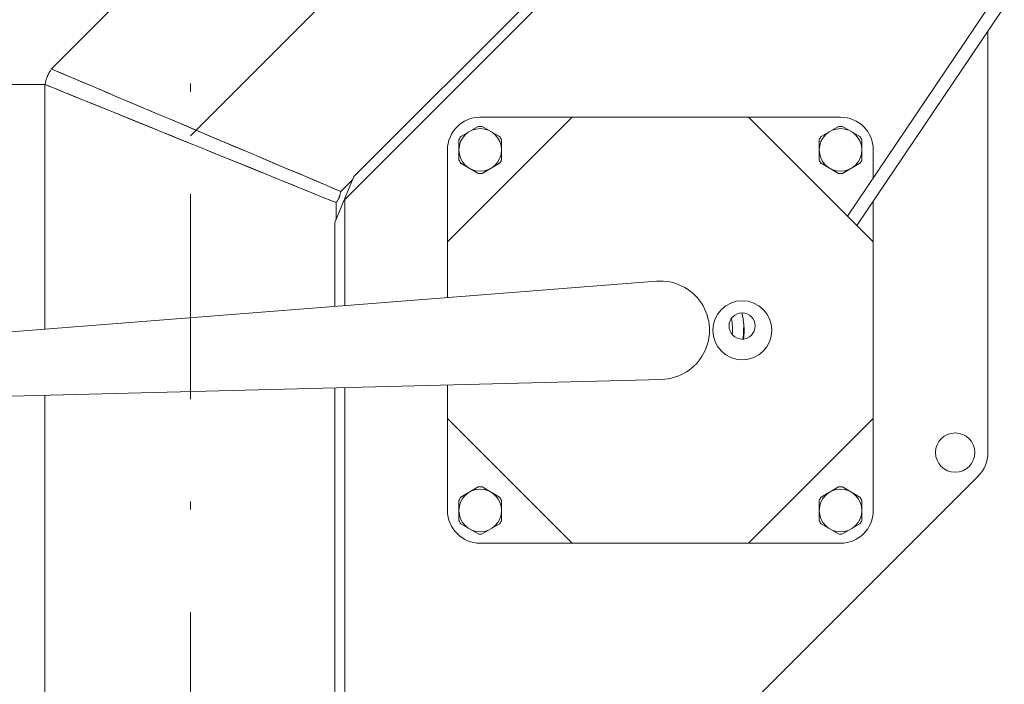
# Model space of a CAD drawing. Units: millimetres. Extents: x 0 to 210, y 0 to 297.
# Drawn here: x 34 to 46, y 193 to 201 of the extents above; entities that cross this region are included whole.
import ezdxf
from ezdxf.enums import TextEntityAlignment as Align

# ---------------------------------------------------------------- set-up
doc = ezdxf.new("R2010")
doc.units = ezdxf.units.MM
doc.header["$LTSCALE"] = 5
doc.linetypes.add('AUSGEZOGEN', pattern=[0])
doc.linetypes.add('DASHDOT', pattern=[1, 0.5, -0.25, 0, -0.25])
doc.layers.add('Bemassung', color=6, linetype='Continuous', true_color=0xff00ff)
doc.layers.add('Konstruktionslinien', color=56, linetype='Continuous', true_color=0x808000)
doc.styles.add('Arial', font='arial.ttf')
doc.dimstyles.new('ISO-25', dxfattribs={"dimtxt": 2.5, "dimasz": 2.5, "dimexe": 1.25, "dimexo": 0.625, "dimtad": 1, "dimtxsty": 'Standard', "dimcen": 2.5, "dimadec": 0, "dimazin": 0, "dimtfac": 1, "dimtmove": 0, "dimatfit": 3, "dimfxl": 1, "dimarcsym": 0})

# ---------------------------------------------------------------- blocks, each defined once
blk = doc.blocks.new('HHV_125_max_SA_nNn04')
at = {"layer": 'Konstruktionslinien', "color": 56, "linetype": 'DASHDOT', "lineweight": 18, "true_color": 0x808000}
for p, q in [((35.951, 199.627), (77.887, 241.563)), ((35.951, 135.213), (35.951, 225.331))]:
    blk.add_line(p, q, dxfattribs=at)
at = {"layer": 'Konstruktionslinien', "color": 56, "linetype": 'AUSGEZOGEN', "lineweight": 18, "true_color": 0x808000}
for p, q in [((69.504, 236.498), (43.973, 198.646)), ((44.088, 198.531), (69.485, 236.184)), ((67.838, 234.028), (34.248, 200.439)), ((45.689, 206.871), (37.946, 199.128)), ((37.834, 198.847), (45.689, 206.702)), ((45.689, 200.905), (45.689, 195.759)), ((34.173, 200.252), (34.173, 197.267)), ((39.089, 198.33), (40.612, 199.853)), ((39.489, 199.853), (43.889, 199.853)), ((42.766, 199.853), (44.289, 198.33)), ((39.252, 199.617), (39.465, 199.74)), ((39.725, 199.617), (39.512, 199.74)), ((43.652, 199.617), (43.865, 199.74)), ((44.125, 199.617), (43.912, 199.74)), ((39.229, 199.33), (39.229, 199.576)), ((39.749, 199.576), (39.749, 199.33)), ((43.629, 199.33), (43.629, 199.576)), ((44.149, 199.576), (44.149, 199.33)), ((39.089, 197.652), (39.089, 199.453)), ((44.289, 199.115), (44.289, 199.453)), ((39.252, 199.29), (39.465, 199.167)), ((39.512, 199.167), (39.725, 199.29)), ((43.652, 199.29), (43.865, 199.167)), ((43.912, 199.167), (44.125, 199.29)), ((37.715, 198.569), (37.946, 199.128)), ((37.786, 198.947), (37.932, 199.093)), ((37.729, 198.603), (37.729, 198.81)), ((37.834, 197.553), (37.834, 198.847)), ((44.289, 198.829), (44.289, 195.053)), ((37.715, 198.569), (37.715, 197.544)), ((41.642, 197.851), (32.416, 197.13)), ((42.705, 197.239), (42.701, 197.136)), ((42.706, 197.287), (42.704, 197.217)), ((32.453, 196.416), (41.704, 196.653)), ((37.715, 196.551), (37.715, 187.619)), ((37.834, 187.738), (37.834, 196.554)), ((39.089, 196.586), (39.089, 195.053)), ((34.173, 196.46), (34.173, 179.69)), ((40.612, 194.653), (39.089, 196.176)), ((44.289, 196.176), (42.766, 194.653)), ((45.572, 195.476), (37.725, 187.629)), ((39.252, 195.217), (39.465, 195.34)), ((39.725, 195.217), (39.512, 195.34)), ((43.652, 195.217), (43.865, 195.34)), ((44.125, 195.217), (43.912, 195.34)), ((39.229, 194.93), (39.229, 195.176)), ((39.749, 195.176), (39.749, 194.93)), ((43.629, 194.93), (43.629, 195.176)), ((44.149, 195.176), (44.149, 194.93)), ((39.252, 194.89), (39.465, 194.767)), ((39.512, 194.767), (39.725, 194.89)), ((43.652, 194.89), (43.865, 194.767)), ((43.912, 194.767), (44.125, 194.89)), ((39.489, 194.653), (43.889, 194.653))]:
    blk.add_line(p, q, dxfattribs=at)
for points in [[(34.252, 200.443), (34.239, 200.42), (34.232, 200.409), (34.226, 200.398), (34.219, 200.386), (34.216, 200.38), (34.214, 200.375), (34.211, 200.369), (34.208, 200.363), (34.205, 200.357), (34.203, 200.351), (34.2, 200.345), (34.198, 200.339), (34.196, 200.333), (34.194, 200.327), (34.192, 200.32), (34.19, 200.314), (34.186, 200.302), (34.182, 200.289), (34.179, 200.276), (34.173, 200.252)], [(37.784, 198.948), (37.768, 198.954), (37.707, 198.98), (37.607, 199.023), (37.468, 199.082), (37.293, 199.156), (37.084, 199.244), (36.84, 199.347), (36.571, 199.461), (36.276, 199.585), (35.967, 199.716), (35.81, 199.783), (35.654, 199.849), (35.496, 199.915), (35.343, 199.98), (35.199, 200.041), (35.061, 200.099), (34.926, 200.157), (34.8, 200.21), (34.693, 200.255), (34.595, 200.296), (34.505, 200.334), (34.428, 200.367), (34.322, 200.412), (34.286, 200.427), (34.262, 200.437), (34.251, 200.442)], [(34.251, 200.442), (34.26, 200.438), (34.285, 200.428), (34.327, 200.41), (34.386, 200.385), (34.457, 200.355), (34.545, 200.318), (34.612, 200.289), (34.687, 200.257), (34.769, 200.223), (34.862, 200.183), (34.967, 200.139), (35.081, 200.091), (35.206, 200.038), (35.342, 199.98), (35.442, 199.938), (35.553, 199.891), (35.674, 199.84), (35.763, 199.803), (35.878, 199.754), (36.018, 199.694), (36.159, 199.635), (36.274, 199.586), (36.363, 199.549), (36.484, 199.497), (36.595, 199.451), (36.695, 199.408), (36.863, 199.337), (37.014, 199.273), (37.149, 199.216), (37.268, 199.166), (37.388, 199.115), (37.492, 199.071), (37.58, 199.034), (37.651, 199.004), (37.71, 198.979), (37.752, 198.961), (37.777, 198.951), (37.786, 198.947)], [(37.729, 198.81), (37.72, 198.814), (37.695, 198.824), (37.653, 198.841), (37.593, 198.865), (37.522, 198.894), (37.433, 198.93), (37.366, 198.957), (37.29, 198.988), (37.208, 199.021), (37.114, 199.06), (37.009, 199.102), (36.894, 199.149), (36.768, 199.2), (36.631, 199.255), (36.531, 199.296), (36.419, 199.341), (36.298, 199.391), (36.208, 199.427), (36.093, 199.474), (35.951, 199.531), (35.809, 199.589), (35.694, 199.636), (35.604, 199.672), (35.482, 199.721), (35.371, 199.766), (35.27, 199.807), (35.101, 199.876), (34.949, 199.938), (34.813, 199.993), (34.694, 200.041), (34.573, 200.09), (34.468, 200.133), (34.38, 200.168), (34.308, 200.198), (34.249, 200.222), (34.207, 200.239), (34.181, 200.249), (34.173, 200.252)], [(34.173, 200.252), (34.179, 200.25), (34.222, 200.232), (34.239, 200.225)], [(34.308, 200.197), (34.309, 200.197), (34.432, 200.147), (34.593, 200.082), (34.79, 200.002), (35.02, 199.909), (35.283, 199.802), (35.569, 199.686), (35.875, 199.562), (36.034, 199.498), (36.192, 199.433), (36.349, 199.37), (36.503, 199.307), (36.657, 199.245), (36.806, 199.184), (36.942, 199.129), (37.071, 199.077), (37.195, 199.027), (37.309, 198.98), (37.402, 198.942), (37.486, 198.909), (37.56, 198.878), (37.622, 198.853), (37.698, 198.822), (37.729, 198.81), (37.727, 198.811)], [(37.728, 198.809), (37.739, 198.825), (37.744, 198.833), (37.749, 198.841), (37.754, 198.849), (37.756, 198.854), (37.758, 198.858), (37.761, 198.862), (37.763, 198.866), (37.765, 198.87), (37.766, 198.875), (37.768, 198.879), (37.77, 198.884), (37.771, 198.888), (37.773, 198.892), (37.774, 198.897), (37.775, 198.902), (37.778, 198.911), (37.78, 198.92), (37.782, 198.929), (37.786, 198.948)], [(42.684, 197.463), (42.69, 197.436), (42.692, 197.422), (42.695, 197.409), (42.698, 197.395), (42.7, 197.382), (42.702, 197.368), (42.704, 197.354), (42.706, 197.343), (42.707, 197.332), (42.709, 197.321), (42.71, 197.31), (42.71, 197.299), (42.711, 197.288), (42.712, 197.277), (42.712, 197.266), (42.712, 197.255), (42.712, 197.244), (42.712, 197.233), (42.712, 197.222), (42.711, 197.211), (42.71, 197.2), (42.709, 197.189), (42.708, 197.178), (42.707, 197.17), (42.705, 197.162), (42.703, 197.147)]]:
    blk.add_lwpolyline(points, dxfattribs=at)
for centre, radius in [((39.489, 199.453), 0.26), ((43.889, 199.453), 0.26), ((42.689, 197.253), 0.36), ((42.687, 197.305), 0.16), ((45.289, 195.759), 0.24), ((39.489, 195.053), 0.26), ((43.889, 195.053), 0.26)]:
    blk.add_circle(centre, radius, dxfattribs=at)
for centre, radius, start, end in [((39.489, 199.453), 0.4, 90, 180), ((43.889, 199.453), 0.4, 0, 90), ((39.489, 199.453), 0.288, 85.3066, 94.6934), ((43.889, 199.453), 0.288, 85.3066, 94.6934), ((39.489, 199.453), 0.288, 145.3066, 154.6934), ((39.489, 199.453), 0.288, 25.3066, 34.6934), ((43.889, 199.453), 0.288, 145.3066, 154.6934), ((43.889, 199.453), 0.288, 25.3066, 34.6934), ((39.489, 199.453), 0.288, 205.3066, 214.6934), ((39.489, 199.453), 0.288, 325.3066, 334.6934), ((43.889, 199.453), 0.288, 205.3066, 214.6934), ((43.889, 199.453), 0.288, 325.3066, 334.6934), ((39.489, 199.453), 0.288, 265.3066, 274.6934), ((43.889, 199.453), 0.288, 265.3066, 274.6934), ((41.689, 197.253), 0.6, 271.4726, 94.4726), ((41.689, 197.253), 0.88, 356.5053, 9.4399), ((45.289, 195.759), 0.4, 315, 0), ((39.489, 195.053), 0.288, 85.3066, 94.6934), ((43.889, 195.053), 0.288, 85.3066, 94.6934), ((39.489, 195.053), 0.288, 145.3066, 154.6934), ((39.489, 195.053), 0.288, 25.3066, 34.6934), ((43.889, 195.053), 0.288, 145.3066, 154.6934), ((43.889, 195.053), 0.288, 25.3066, 34.6934), ((39.489, 195.053), 0.4, 180, 270), ((43.889, 195.053), 0.4, 270, 0), ((39.489, 195.053), 0.288, 205.3066, 214.6934), ((39.489, 195.053), 0.288, 325.3066, 334.6934), ((43.889, 195.053), 0.288, 205.3066, 214.6934), ((43.889, 195.053), 0.288, 325.3066, 334.6934), ((39.489, 195.053), 0.288, 265.3066, 274.6934), ((43.889, 195.053), 0.288, 265.3066, 274.6934)]:
    blk.add_arc(centre, radius, start, end, dxfattribs=at)
blk = doc.blocks.new('*D46')
at = {"layer": 'Bemassung', "linetype": 'AUSGEZOGEN', "lineweight": 18, "true_color": 0xff00ff}
for points in [[(25.871, 200.252), (25.521, 198.502), (26.221, 198.502)], [(25.871, 135.613), (26.221, 137.363), (25.521, 137.363)]]:
    blk.add_hatch(color=6, dxfattribs=at).paths.add_polyline_path(points, flags=0)
at = {"layer": 'Bemassung', "color": 6, "linetype": 'AUSGEZOGEN', "lineweight": 18, "true_color": 0xff00ff}
for p, q in [((34.173, 200.252), (25.271, 200.252)), ((25.871, 198.502), (25.871, 137.363)), ((30.951, 135.613), (25.271, 135.613))]:
    blk.add_line(p, q, dxfattribs=at)
at = {"layer": 'Bemassung', "color": 6, "linetype": 'AUSGEZOGEN', "lineweight": 18, "true_color": 0xff00ff, "style": 'Arial', "width": 1.139876}
blk.add_text('max. 2000', height=1.75, rotation=90, dxfattribs=at).set_placement((24.871, 161.433), (24.871, 174.433), align=Align.FIT)
blk = doc.blocks.new('*D47')
at = {"layer": 'Bemassung', "linetype": 'AUSGEZOGEN', "lineweight": 18, "true_color": 0xff00ff}
for points in [[(25.871, 242.82), (25.521, 241.07), (26.221, 241.07)], [(25.871, 200.252), (26.221, 202.002), (25.521, 202.002)]]:
    blk.add_hatch(color=6, dxfattribs=at).paths.add_polyline_path(points, flags=0)
at = {"layer": 'Bemassung', "color": 6, "linetype": 'AUSGEZOGEN', "lineweight": 18, "true_color": 0xff00ff}
for p, q in [((76.63, 242.82), (25.271, 242.82)), ((25.871, 202.002), (25.871, 241.07)), ((34.173, 200.252), (25.271, 200.252))]:
    blk.add_line(p, q, dxfattribs=at)
at = {"layer": 'Bemassung', "color": 6, "linetype": 'AUSGEZOGEN', "lineweight": 18, "true_color": 0xff00ff, "style": 'Arial', "width": 1.060383}
blk.add_text('1064', height=1.75, rotation=90, dxfattribs=at).set_placement((24.871, 218.656), (24.871, 224.416), align=Align.FIT)
blk = doc.blocks.new('*D48')
at = {"layer": 'Bemassung', "linetype": 'AUSGEZOGEN', "lineweight": 18, "true_color": 0xff00ff}
for points in [[(82.871, 233.161), (82.521, 231.411), (83.221, 231.411)], [(82.871, 190.719), (83.221, 192.469), (82.521, 192.469)]]:
    blk.add_hatch(color=6, dxfattribs=at).paths.add_polyline_path(points, flags=0)
at = {"layer": 'Bemassung', "color": 6, "linetype": 'AUSGEZOGEN', "lineweight": 18, "true_color": 0xff00ff}
for p, q in [((72.485, 233.161), (83.471, 233.161)), ((82.871, 192.469), (82.871, 231.411)), ((45.071, 190.719), (83.471, 190.719))]:
    blk.add_line(p, q, dxfattribs=at)
at = {"layer": 'Bemassung', "color": 6, "linetype": 'AUSGEZOGEN', "lineweight": 18, "true_color": 0xff00ff, "style": 'Arial', "width": 1.174241}
blk.add_text('min. 750', height=1.75, rotation=90, dxfattribs=at).set_placement((81.871, 206.44), (81.871, 217.44), align=Align.FIT)

msp = doc.modelspace()

# ---------------------------------------------------------------- block references
msp.add_blockref('HHV_125_max_SA_nNn04', (0, 0))

# ---------------------------------------------------------------- dimensions: what is measured, and where the dimension line sits
at = {"layer": 'Bemassung', "color": 6, "linetype": 'AUSGEZOGEN', "lineweight": 18, "true_color": 0xff00ff}
dim = msp.add_linear_dim(base=(25.87081, 242.82032), p1=(34.17281, 200.25243), p2=(76.62983, 242.82032), angle=90, dimstyle='ISO-25', override={"dimtxt": 1.75, "dimasz": 1.75, "dimexe": 0.6, "dimgap": 0.25, "dimtad": 1, "dimjust": 0, "dimdec": 0, "dimlfac": 25, "dimzin": 8, "dimpost": '<>', "dimtxsty": 'Arial', "dimsah": 1, "dimclrd": 6, "dimclre": 6, "dimclrt": 6, "dimadec": 0}, dxfattribs=at)
dim.commit()
dim.dimension.update_dxf_attribs({"geometry": '*D47', "text_midpoint": (23.99581, 221.53637), "text_rotation": 90})
for base, p1, p2, angle, text, picture, middle in [((82.87081, 233.16079), (45.07081, 190.71915), (72.48478, 233.16079), 90, 'min. 750', '*D48', (80.99581, 211.93997)), ((25.87081, 135.6135), (34.17289, 200.2524), (30.95081, 135.6135), 270, 'max. 2000', '*D46', (23.99581, 167.93295))]:
    dim = msp.add_linear_dim(base=base, p1=p1, p2=p2, angle=angle, text=text, dimstyle='ISO-25', override={"dimtxt": 1.75, "dimasz": 1.75, "dimexe": 0.6, "dimgap": 0.25, "dimtad": 1, "dimjust": 0, "dimdec": 2, "dimlfac": 25, "dimzin": 8, "dimtxsty": 'Arial', "dimsah": 1, "dimclrd": 6, "dimclre": 6, "dimclrt": 6, "dimadec": 2}, dxfattribs=at)
    dim.commit()
    dim.dimension.update_dxf_attribs({"geometry": picture, "text_midpoint": middle, "text_rotation": 90})

doc.saveas('drawing.dxf')
